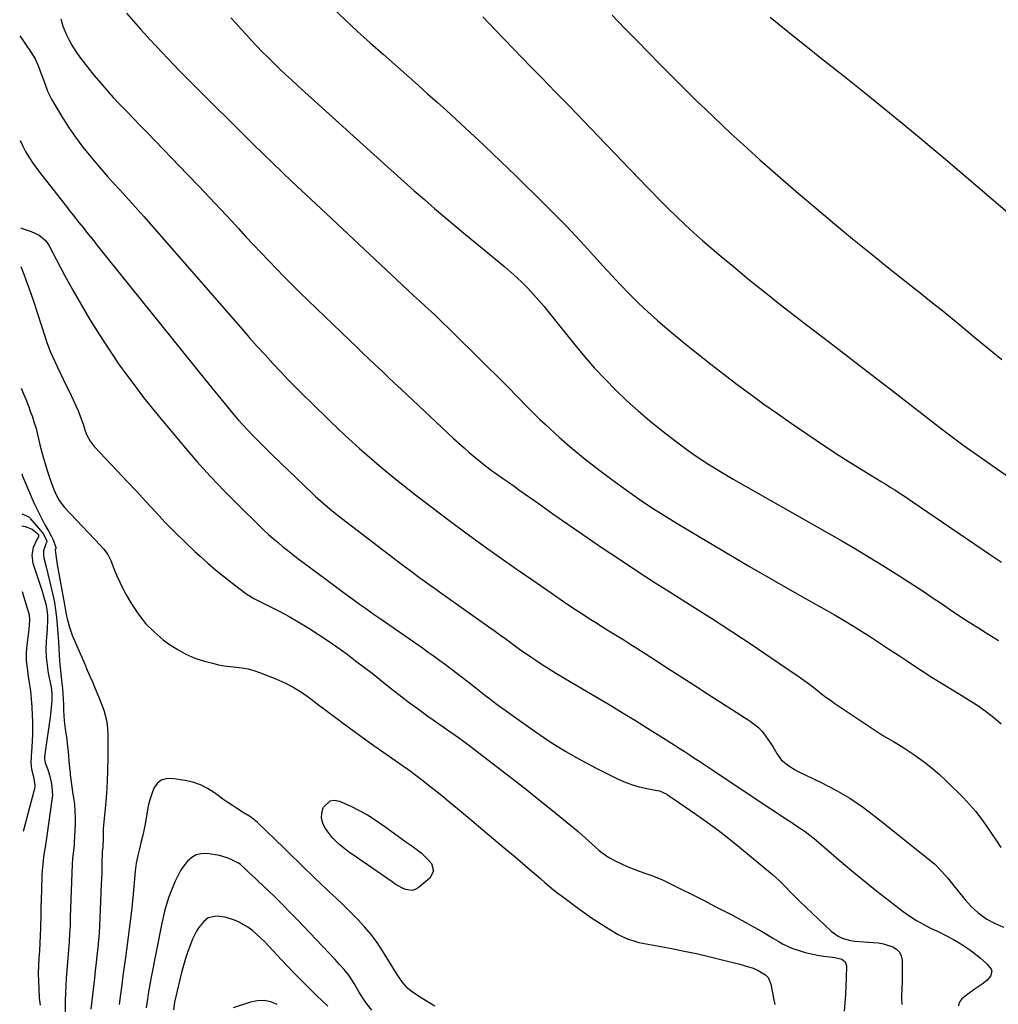
# Model space of a CAD drawing. Units: inches. Extents: x 1873173 to 1878550, y 421390 to 426718.
# Drawn here: x 1873174 to 1873646, y 425940 to 426416 of the extents above; entities that cross this region are included whole.
import ezdxf

# ---------------------------------------------------------------- set-up
doc = ezdxf.new("R2010")
doc.units = ezdxf.units.IN
doc.header["$MEASUREMENT"] = 0
doc.layers.add('7', color=7, linetype='Continuous')
doc.layers.add('8', color=7, linetype='Continuous')

msp = doc.modelspace()

# ---------------------------------------------------------------- linework, layer by layer
at = {"layer": '7', "color": 18}
for points in [[(1873225.23, 426418.78, 1776), (1873228.53, 426414.9, 1776), (1873231.92, 426411.09, 1776), (1873235.36, 426407.33, 1776), (1873236.61, 426405.99, 1776), (1873239.47, 426402.94, 1776), (1873242.34, 426399.89, 1776), (1873245.22, 426396.86, 1776), (1873248.1, 426393.84, 1776), (1873251.01, 426390.83, 1776), (1873253.93, 426387.83, 1776), (1873256.87, 426384.86, 1776), (1873259.82, 426381.91, 1776), (1873282.11, 426359.79, 1776), (1873286.65, 426355.31, 1776), (1873291.21, 426350.85, 1776), (1873295.79, 426346.42, 1776), (1873300.38, 426342, 1776), (1873305, 426337.61, 1776), (1873309.63, 426333.22, 1776), (1873314.27, 426328.85, 1776), (1873318.92, 426324.49, 1776), (1873361, 426285.14, 1776), (1873363.79, 426282.54, 1776), (1873366.58, 426279.94, 1776), (1873369.37, 426277.35, 1776), (1873372.17, 426274.76, 1776), (1873374.96, 426272.15, 1776), (1873377.73, 426269.53, 1776), (1873380.47, 426266.88, 1776), (1873383.19, 426264.21, 1776), (1873407.98, 426239.65, 1776), (1873410.39, 426237.23, 1776), (1873412.79, 426234.81, 1776), (1873415.16, 426232.36, 1776), (1873417.52, 426229.9, 1776), (1873419.89, 426227.46, 1776), (1873422.3, 426225.05, 1776), (1873424.76, 426222.69, 1776), (1873427.26, 426220.37, 1776), (1873434.23, 426214.03, 1776), (1873440.33, 426208.68, 1776), (1873446.54, 426203.47, 1776), (1873452.93, 426198.48, 1776), (1873459.43, 426193.63, 1776), (1873466.92, 426188.24, 1776), (1873472.69, 426184.2, 1776), (1873478.53, 426180.26, 1776), (1873484.47, 426176.46, 1776), (1873490.47, 426172.76, 1776), (1873502.11, 426165.79, 1776), (1873514.01, 426158.72, 1776), (1873525.94, 426151.71, 1776), (1873537.92, 426144.78, 1776), (1873549.93, 426137.91, 1776), (1873567.14, 426128.16, 1776), (1873571.62, 426125.56, 1776), (1873576.07, 426122.91, 1776), (1873580.46, 426120.17, 1776), (1873584.82, 426117.38, 1776), (1873589.16, 426114.53, 1776), (1873593.48, 426111.68, 1776), (1873597.8, 426108.82, 1776), (1873602.11, 426105.94, 1776), (1873603.75, 426104.85, 1776), (1873608.9, 426101.45, 1776), (1873614.08, 426098.11, 1776), (1873619.31, 426094.84, 1776), (1873624.57, 426091.61, 1776), (1873632.66, 426086.73, 1776), (1873636.51, 426084.24, 1776), (1873640.24, 426081.61, 1776), (1873643.81, 426078.76, 1776), (1873647.27, 426075.76, 1776)], [(1873324.69, 426421.33, 1772), (1873330.68, 426415.64, 1772), (1873336.72, 426410, 1772), (1873342.83, 426404.44, 1772), (1873349, 426398.94, 1772), (1873365.95, 426384, 1772), (1873370.53, 426379.94, 1772), (1873375.1, 426375.86, 1772), (1873379.65, 426371.76, 1772), (1873384.19, 426367.64, 1772), (1873388.69, 426363.5, 1772), (1873393.18, 426359.33, 1772), (1873397.62, 426355.12, 1772), (1873402.05, 426350.88, 1772), (1873413.06, 426340.26, 1772), (1873417.93, 426335.52, 1772), (1873422.78, 426330.77, 1772), (1873427.6, 426325.98, 1772), (1873432.39, 426321.17, 1772), (1873432.83, 426320.72, 1772), (1873437.36, 426316.08, 1772), (1873441.83, 426311.4, 1772), (1873446.23, 426306.64, 1772), (1873450.58, 426301.84, 1772), (1873450.92, 426301.46, 1772), (1873455.1, 426296.84, 1772), (1873459.31, 426292.26, 1772), (1873463.57, 426287.73, 1772), (1873467.88, 426283.24, 1772), (1873472.28, 426278.85, 1772), (1873476.78, 426274.56, 1772), (1873481.43, 426270.43, 1772), (1873486.17, 426266.41, 1772), (1873494.71, 426259.41, 1772), (1873500.94, 426254.37, 1772), (1873507.21, 426249.38, 1772), (1873513.54, 426244.47, 1772), (1873519.92, 426239.62, 1772), (1873526.35, 426234.85, 1772), (1873532.83, 426230.14, 1772), (1873539.38, 426225.52, 1772), (1873545.96, 426220.95, 1772), (1873558.04, 426212.7, 1772), (1873563.55, 426209, 1772), (1873569.09, 426205.36, 1772), (1873574.69, 426201.81, 1772), (1873580.32, 426198.31, 1772), (1873587.32, 426194.05, 1772), (1873589.48, 426192.72, 1772), (1873591.64, 426191.38, 1772), (1873593.79, 426190.04, 1772), (1873595.93, 426188.69, 1772), (1873598.07, 426187.32, 1772), (1873600.2, 426185.93, 1772), (1873602.31, 426184.53, 1772), (1873604.41, 426183.11, 1772), (1873642.18, 426157.32, 1772), (1873647.42, 426153.78, 1772)], [(1873193.46, 426416.09, 1778), (1873194.42, 426412.46, 1778), (1873196.23, 426408.37, 1778), (1873197.59, 426405.72, 1778), (1873198.9, 426403.36, 1778), (1873201.08, 426399.81, 1778), (1873203.55, 426396.44, 1778), (1873209.62, 426388.79, 1778), (1873212.6, 426385.16, 1778), (1873215.65, 426381.58, 1778), (1873218.81, 426378.1, 1778), (1873222.03, 426374.69, 1778), (1873225.31, 426371.31, 1778), (1873228.59, 426367.94, 1778), (1873231.86, 426364.56, 1778), (1873235.13, 426361.18, 1778), (1873254.68, 426340.96, 1778), (1873260.05, 426335.36, 1778), (1873265.39, 426329.73, 1778), (1873270.7, 426324.06, 1778), (1873275.97, 426318.37, 1778), (1873279.24, 426314.8, 1778), (1873282.86, 426310.88, 1778), (1873286.5, 426306.96, 1778), (1873290.16, 426303.07, 1778), (1873293.83, 426299.19, 1778), (1873297.54, 426295.34, 1778), (1873301.28, 426291.53, 1778), (1873305.07, 426287.76, 1778), (1873308.9, 426284.02, 1778), (1873332.93, 426260.85, 1778), (1873336.01, 426257.88, 1778), (1873339.1, 426254.92, 1778), (1873342.19, 426251.97, 1778), (1873345.29, 426249.02, 1778), (1873348.4, 426246.08, 1778), (1873351.5, 426243.14, 1778), (1873354.62, 426240.21, 1778), (1873357.73, 426237.28, 1778), (1873383.09, 426213.46, 1778), (1873385.58, 426211.17, 1778), (1873388.1, 426208.91, 1778), (1873390.65, 426206.7, 1778), (1873393.24, 426204.52, 1778), (1873395.87, 426202.4, 1778), (1873398.53, 426200.31, 1778), (1873401.23, 426198.28, 1778), (1873403.97, 426196.28, 1778), (1873406.72, 426194.32, 1778), (1873409.48, 426192.36, 1778), (1873412.24, 426190.4, 1778), (1873415, 426188.45, 1778), (1873423.81, 426182.23, 1778), (1873431, 426177.18, 1778), (1873438.2, 426172.16, 1778), (1873445.42, 426167.18, 1778), (1873452.67, 426162.22, 1778), (1873454.77, 426160.79, 1778), (1873463.1, 426155.18, 1778), (1873471.48, 426149.63, 1778), (1873479.92, 426144.17, 1778), (1873488.4, 426138.78, 1778), (1873498.59, 426132.38, 1778), (1873508, 426126.4, 1778), (1873517.36, 426120.34, 1778), (1873526.66, 426114.18, 1778), (1873535.9, 426107.95, 1778), (1873549.88, 426098.41, 1778), (1873552.08, 426096.86, 1778), (1873554.26, 426095.28, 1778), (1873556.39, 426093.65, 1778), (1873558.5, 426091.98, 1778), (1873560.6, 426090.31, 1778), (1873562.74, 426088.68, 1778), (1873564.92, 426087.1, 1778), (1873567.12, 426085.57, 1778), (1873585.35, 426073.26, 1778), (1873587.79, 426071.66, 1778), (1873590.26, 426070.1, 1778), (1873592.76, 426068.61, 1778), (1873595.3, 426067.16, 1778), (1873597.82, 426065.7, 1778), (1873600.32, 426064.19, 1778), (1873602.77, 426062.61, 1778), (1873605.18, 426060.97, 1778), (1873607.5, 426059.34, 1778), (1873610.98, 426056.76, 1778), (1873614.37, 426054.08, 1778), (1873617.62, 426051.22, 1778), (1873620.77, 426048.25, 1778), (1873629.15, 426039.95, 1778), (1873632.09, 426036.85, 1778), (1873634.9, 426033.65, 1778), (1873637.52, 426030.28, 1778), (1873640, 426026.8, 1778), (1873642.39, 426023.24, 1778), (1873644.77, 426019.68, 1778), (1873647.15, 426016.12, 1778)], [(1873275.58, 426416.63, 1774), (1873278.05, 426413.83, 1774), (1873280.53, 426411.06, 1774), (1873283.04, 426408.3, 1774), (1873285.57, 426405.56, 1774), (1873288.13, 426402.85, 1774), (1873290.71, 426400.17, 1774), (1873293.35, 426397.54, 1774), (1873296, 426394.93, 1774), (1873299.23, 426391.84, 1774), (1873302.12, 426389.11, 1774), (1873305.03, 426386.41, 1774), (1873307.96, 426383.73, 1774), (1873349.57, 426346.04, 1774), (1873354.39, 426341.7, 1774), (1873359.23, 426337.38, 1774), (1873364.09, 426333.09, 1774), (1873368.97, 426328.82, 1774), (1873373.87, 426324.58, 1774), (1873378.8, 426320.36, 1774), (1873383.76, 426316.19, 1774), (1873388.74, 426312.04, 1774), (1873407.72, 426296.35, 1774), (1873410.66, 426293.84, 1774), (1873413.53, 426291.26, 1774), (1873416.31, 426288.58, 1774), (1873419.03, 426285.83, 1774), (1873421.66, 426283, 1774), (1873424.24, 426280.12, 1774), (1873426.74, 426277.18, 1774), (1873429.2, 426274.19, 1774), (1873441.55, 426258.73, 1774), (1873446.27, 426253.04, 1774), (1873451.11, 426247.48, 1774), (1873456.14, 426242.08, 1774), (1873461.31, 426236.81, 1774), (1873466.66, 426231.73, 1774), (1873472.14, 426226.78, 1774), (1873477.79, 426222.03, 1774), (1873483.55, 426217.42, 1774), (1873492.57, 426210.49, 1774), (1873495.62, 426208.21, 1774), (1873498.7, 426205.99, 1774), (1873501.84, 426203.85, 1774), (1873505.03, 426201.76, 1774), (1873508.25, 426199.75, 1774), (1873511.5, 426197.76, 1774), (1873514.77, 426195.82, 1774), (1873518.06, 426193.91, 1774), (1873570.35, 426164.09, 1774), (1873577, 426160.22, 1774), (1873583.62, 426156.28, 1774), (1873590.18, 426152.25, 1774), (1873596.69, 426148.14, 1774), (1873600.64, 426145.61, 1774), (1873605.14, 426142.69, 1774), (1873609.61, 426139.75, 1774), (1873614.06, 426136.77, 1774), (1873618.48, 426133.76, 1774), (1873622.91, 426130.76, 1774), (1873627.37, 426127.79, 1774), (1873631.87, 426124.89, 1774), (1873636.39, 426122.03, 1774), (1873640.06, 426119.74, 1774), (1873646.07, 426116.04, 1774)], [(1873459.59, 426417.89, 1768), (1873465.57, 426411.61, 1768), (1873471.6, 426405.39, 1768), (1873482.65, 426394.18, 1768), (1873484.88, 426391.92, 1768), (1873487.12, 426389.66, 1768), (1873489.36, 426387.41, 1768), (1873491.6, 426385.16, 1768), (1873493.85, 426382.92, 1768), (1873496.11, 426380.68, 1768), (1873498.38, 426378.46, 1768), (1873500.65, 426376.23, 1768), (1873504.4, 426372.57, 1768), (1873508.58, 426368.54, 1768), (1873512.78, 426364.54, 1768), (1873517.03, 426360.58, 1768), (1873521.3, 426356.66, 1768), (1873524.83, 426353.45, 1768), (1873530.92, 426347.97, 1768), (1873537.05, 426342.54, 1768), (1873543.22, 426337.17, 1768), (1873549.44, 426331.83, 1768), (1873558.29, 426324.32, 1768), (1873566.92, 426317.06, 1768), (1873575.6, 426309.87, 1768), (1873584.35, 426302.77, 1768), (1873593.16, 426295.72, 1768), (1873605.29, 426286.11, 1768), (1873608.06, 426283.92, 1768), (1873610.83, 426281.72, 1768), (1873613.59, 426279.51, 1768), (1873616.35, 426277.3, 1768), (1873619.1, 426275.08, 1768), (1873621.84, 426272.84, 1768), (1873624.58, 426270.6, 1768), (1873627.3, 426268.34, 1768), (1873630.41, 426265.75, 1768), (1873634.69, 426262.21, 1768), (1873638.98, 426258.67, 1768), (1873643.29, 426255.16, 1768), (1873647.62, 426251.67, 1768)], [(1873535.78, 426416.95, 1766), (1873541.77, 426412.08, 1766), (1873547.78, 426407.23, 1766), (1873553.8, 426402.41, 1766), (1873559.85, 426397.61, 1766), (1873571.79, 426388.16, 1766), (1873581.34, 426380.54, 1766), (1873590.84, 426372.87, 1766), (1873600.29, 426365.11, 1766), (1873609.69, 426357.31, 1766), (1873612.87, 426354.64, 1766), (1873620.63, 426348.11, 1766), (1873628.38, 426341.57, 1766), (1873636.1, 426334.99, 1766), (1873643.8, 426328.39, 1766), (1873652.57, 426320.84, 1766)], [(1873173.89, 426357.34, 1782), (1873173.9, 426357.31, 1782), (1873175.1, 426354.61, 1782), (1873176.48, 426351.96, 1782), (1873178.05, 426349.4, 1782), (1873179.69, 426346.88, 1782), (1873181.42, 426344.43, 1782), (1873183.22, 426342.03, 1782), (1873196.66, 426324.82, 1782), (1873197.35, 426323.94, 1782), (1873199.43, 426321.31, 1782), (1873202.2, 426317.82, 1782), (1873204.23, 426315.28, 1782), (1873205.94, 426313.14, 1782), (1873207.65, 426311, 1782), (1873209.36, 426308.87, 1782), (1873211.08, 426306.73, 1782), (1873263.54, 426241.54, 1782), (1873264.97, 426239.75, 1782), (1873267.83, 426236.17, 1782), (1873270.69, 426232.59, 1782), (1873273.59, 426229.04, 1782), (1873275.06, 426227.28, 1782), (1873277.04, 426224.93, 1782), (1873279.22, 426222.39, 1782), (1873281.44, 426219.89, 1782), (1873283.72, 426217.44, 1782), (1873286.04, 426215.03, 1782), (1873288.4, 426212.65, 1782), (1873290.77, 426210.28, 1782), (1873293.16, 426207.94, 1782), (1873295.56, 426205.61, 1782), (1873314.76, 426187.14, 1782), (1873316.46, 426185.53, 1782), (1873319.92, 426182.4, 1782), (1873323.47, 426179.37, 1782), (1873325.27, 426177.89, 1782), (1873328.94, 426175.01, 1782), (1873356.53, 426153.92, 1782), (1873358.97, 426152.07, 1782), (1873361.42, 426150.23, 1782), (1873363.88, 426148.42, 1782), (1873366.35, 426146.62, 1782), (1873368.84, 426144.84, 1782), (1873371.32, 426143.05, 1782), (1873373.81, 426141.28, 1782), (1873376.3, 426139.51, 1782), (1873400.08, 426122.65, 1782), (1873402.68, 426120.79, 1782), (1873405.27, 426118.92, 1782), (1873407.84, 426117.04, 1782), (1873410.41, 426115.14, 1782), (1873412.98, 426113.25, 1782), (1873415.56, 426111.38, 1782), (1873418.18, 426109.55, 1782), (1873420.81, 426107.75, 1782), (1873422.32, 426106.73, 1782), (1873425.75, 426104.47, 1782), (1873429.19, 426102.25, 1782), (1873432.68, 426100.09, 1782), (1873436.19, 426097.97, 1782), (1873458.93, 426084.53, 1782), (1873464.89, 426080.96, 1782), (1873470.82, 426077.36, 1782), (1873476.72, 426073.69, 1782), (1873482.6, 426069.99, 1782), (1873489.5, 426065.59, 1782), (1873491.9, 426064.05, 1782), (1873494.3, 426062.5, 1782), (1873496.69, 426060.95, 1782), (1873499.08, 426059.39, 1782), (1873501.47, 426057.82, 1782), (1873503.85, 426056.24, 1782), (1873506.22, 426054.66, 1782), (1873508.6, 426053.08, 1782), (1873526.66, 426041.02, 1782), (1873529.84, 426038.9, 1782), (1873533.02, 426036.79, 1782), (1873536.21, 426034.69, 1782), (1873539.41, 426032.59, 1782), (1873543.48, 426029.93, 1782), (1873545.8, 426028.4, 1782), (1873548.12, 426026.85, 1782), (1873550.44, 426025.3, 1782), (1873552.72, 426023.7, 1782), (1873554.96, 426022.05, 1782), (1873557.14, 426020.32, 1782), (1873559.28, 426018.54, 1782), (1873568.97, 426010.18, 1782), (1873575.04, 426005.03, 1782), (1873581.17, 425999.95, 1782), (1873587.38, 425994.97, 1782), (1873593.65, 425990.07, 1782), (1873599.98, 425985.2, 1782), (1873603.19, 425982.9, 1782), (1873606.5, 425980.74, 1782), (1873609.94, 425978.81, 1782), (1873613.48, 425977.03, 1782), (1873616.95, 425975.43, 1782), (1873620.65, 425973.64, 1782), (1873624.28, 425971.72, 1782), (1873627.81, 425969.62, 1782), (1873631.21, 425967.32, 1782), (1873633.45, 425965.7, 1782), (1873637.12, 425962.84, 1782), (1873640.56, 425959.7, 1782), (1873642.49, 425957.4, 1782), (1873642.84, 425956.32, 1782), (1873642.24, 425954.02, 1782), (1873640.39, 425951.85, 1782), (1873638.12, 425950.11, 1782), (1873634.22, 425947.57, 1782), (1873631.21, 425945.3, 1782), (1873628.35, 425942.98, 1782), (1873627.48, 425941.94, 1782), (1873626.91, 425940.81, 1782), (1873626.79, 425939.55, 1782)], [(1873174.08, 426315.16, 1784), (1873174.91, 426314.88, 1784), (1873179.15, 426313.42, 1784), (1873183.06, 426311.57, 1784), (1873186.19, 426309, 1784), (1873186.99, 426307.93, 1784), (1873187.71, 426306.78, 1784), (1873195.31, 426292.39, 1784), (1873199.31, 426285.05, 1784), (1873203.42, 426277.78, 1784), (1873207.72, 426270.61, 1784), (1873212.13, 426263.52, 1784), (1873213.87, 426260.8, 1784), (1873217.57, 426255.16, 1784), (1873221.37, 426249.59, 1784), (1873225.3, 426244.11, 1784), (1873229.33, 426238.7, 1784), (1873233.46, 426233.36, 1784), (1873237.65, 426228.06, 1784), (1873241.9, 426222.83, 1784), (1873246.21, 426217.63, 1784), (1873252.69, 426209.92, 1784), (1873259.16, 426202.45, 1784), (1873265.77, 426195.11, 1784), (1873272.59, 426187.97, 1784), (1873279.55, 426180.96, 1784), (1873289.32, 426171.4, 1784), (1873291.53, 426169.29, 1784), (1873293.76, 426167.21, 1784), (1873296.05, 426165.19, 1784), (1873298.37, 426163.21, 1784), (1873300.72, 426161.26, 1784), (1873303.1, 426159.35, 1784), (1873305.51, 426157.47, 1784), (1873307.93, 426155.61, 1784), (1873321.35, 426145.53, 1784), (1873324.59, 426143.1, 1784), (1873327.85, 426140.7, 1784), (1873331.12, 426138.31, 1784), (1873334.4, 426135.94, 1784), (1873337.7, 426133.58, 1784), (1873341, 426131.24, 1784), (1873344.31, 426128.91, 1784), (1873347.63, 426126.58, 1784), (1873368.05, 426112.37, 1784), (1873370.85, 426110.39, 1784), (1873373.65, 426108.41, 1784), (1873376.44, 426106.4, 1784), (1873379.21, 426104.37, 1784), (1873381.96, 426102.33, 1784), (1873384.7, 426100.25, 1784), (1873387.41, 426098.15, 1784), (1873390.11, 426096.03, 1784), (1873393.82, 426093.08, 1784), (1873396.22, 426091.19, 1784), (1873398.63, 426089.31, 1784), (1873401.05, 426087.44, 1784), (1873403.48, 426085.59, 1784), (1873405.93, 426083.76, 1784), (1873408.39, 426081.96, 1784), (1873410.88, 426080.18, 1784), (1873422.36, 426072.07, 1784), (1873429.73, 426067.11, 1784), (1873437.24, 426062.37, 1784), (1873444.96, 426057.99, 1784), (1873452.82, 426053.84, 1784), (1873461.91, 426049.3, 1784), (1873465.38, 426047.75, 1784), (1873468.92, 426046.4, 1784), (1873472.56, 426045.36, 1784), (1873476.27, 426044.53, 1784), (1873481.25, 426043.64, 1784), (1873482.49, 426043.34, 1784), (1873485.97, 426041.77, 1784), (1873488.88, 426039.75, 1784), (1873489.65, 426039.19, 1784), (1873500.01, 426032.09, 1784), (1873505.39, 426028.29, 1784), (1873510.71, 426024.39, 1784), (1873515.91, 426020.35, 1784), (1873521.04, 426016.21, 1784), (1873536.89, 426003.08, 1784), (1873538.64, 426001.57, 1784), (1873540.34, 426000.01, 1784), (1873543.57, 425996.71, 1784), (1873545.15, 425995.03, 1784), (1873548.39, 425991.73, 1784), (1873550.05, 425990.12, 1784), (1873565.25, 425975.67, 1784), (1873568.64, 425973.19, 1784), (1873570.55, 425972.33, 1784), (1873574.65, 425971.2, 1784), (1873576.76, 425970.84, 1784), (1873581.04, 425970.47, 1784), (1873585.48, 425970.27, 1784), (1873588.04, 425970.05, 1784), (1873590.56, 425969.61, 1784), (1873595.01, 425968.05, 1784), (1873596.82, 425966.91, 1784), (1873598.23, 425965.5, 1784), (1873599.05, 425963.69, 1784), (1873599.47, 425961.59, 1784), (1873599.5, 425958.69, 1784), (1873599.51, 425955.1, 1784), (1873599.48, 425951.5, 1784), (1873599.39, 425947.9, 1784), (1873599.26, 425944.3, 1784), (1873599.21, 425943.11, 1784), (1873599.43, 425940.23, 1784)], [(1873174.16, 426296.47, 1786), (1873175.6, 426292.77, 1786), (1873176.82, 426289.54, 1786), (1873178.01, 426286.29, 1786), (1873179.15, 426283.03, 1786), (1873180.25, 426279.75, 1786), (1873185.95, 426262.35, 1786), (1873186.23, 426261.5, 1786), (1873186.8, 426259.82, 1786), (1873188.52, 426255.14, 1786), (1873189.46, 426253.01, 1786), (1873191.72, 426248.26, 1786), (1873193.19, 426245.19, 1786), (1873194.67, 426242.11, 1786), (1873196.15, 426239.04, 1786), (1873197.63, 426235.97, 1786), (1873199.52, 426232.08, 1786), (1873200.79, 426229.32, 1786), (1873201.99, 426226.54, 1786), (1873203.08, 426223.71, 1786), (1873204.1, 426220.84, 1786), (1873205.33, 426217.15, 1786), (1873206.11, 426215.12, 1786), (1873207.63, 426212.24, 1786), (1873209.61, 426209.67, 1786), (1873220.73, 426197.89, 1786), (1873225.37, 426192.95, 1786), (1873230, 426187.99, 1786), (1873234.61, 426183.01, 1786), (1873239.21, 426178.02, 1786), (1873239.36, 426177.86, 1786), (1873243.93, 426173, 1786), (1873248.58, 426168.23, 1786), (1873253.36, 426163.58, 1786), (1873258.22, 426159.02, 1786), (1873260.78, 426156.68, 1786), (1873264.46, 426153.39, 1786), (1873268.2, 426150.17, 1786), (1873272.02, 426147.04, 1786), (1873275.89, 426143.97, 1786), (1873282.84, 426138.6, 1786), (1873283.29, 426138.27, 1786), (1873286.12, 426136.58, 1786), (1873286.62, 426136.33, 1786), (1873294.72, 426132.3, 1786), (1873299.23, 426129.98, 1786), (1873303.69, 426127.57, 1786), (1873308.08, 426125.03, 1786), (1873312.42, 426122.4, 1786), (1873313.25, 426121.88, 1786), (1873317.94, 426118.86, 1786), (1873322.57, 426115.78, 1786), (1873327.13, 426112.58, 1786), (1873331.63, 426109.31, 1786), (1873336.41, 426105.75, 1786), (1873340.08, 426102.98, 1786), (1873343.72, 426100.17, 1786), (1873347.32, 426097.32, 1786), (1873350.9, 426094.43, 1786), (1873354.48, 426091.55, 1786), (1873358.1, 426088.72, 1786), (1873361.78, 426085.96, 1786), (1873365.48, 426083.24, 1786), (1873370.65, 426079.52, 1786), (1873373.28, 426077.64, 1786), (1873375.92, 426075.77, 1786), (1873378.56, 426073.92, 1786), (1873381.22, 426072.07, 1786), (1873383.86, 426070.22, 1786), (1873386.49, 426068.34, 1786), (1873389.08, 426066.42, 1786), (1873391.66, 426064.47, 1786), (1873405.71, 426053.7, 1786), (1873412.03, 426048.81, 1786), (1873418.33, 426043.88, 1786), (1873424.58, 426038.89, 1786), (1873430.79, 426033.87, 1786), (1873439.69, 426026.62, 1786), (1873441.42, 426025.18, 1786), (1873443.15, 426023.72, 1786), (1873446.52, 426020.72, 1786), (1873448.19, 426019.2, 1786), (1873451.55, 426016.19, 1786), (1873453.33, 426014.63, 1786), (1873456.99, 426011.86, 1786), (1873458.96, 426010.69, 1786), (1873460.99, 426009.63, 1786), (1873464.06, 426008.19, 1786), (1873466.85, 426006.94, 1786), (1873469.67, 426005.76, 1786), (1873472.54, 426004.69, 1786), (1873475.43, 426003.7, 1786), (1873478.31, 426002.69, 1786), (1873481.16, 426001.6, 1786), (1873483.96, 426000.37, 1786), (1873486.72, 425999.06, 1786), (1873504.26, 425990.23, 1786), (1873508.73, 425987.96, 1786), (1873513.19, 425985.65, 1786), (1873517.63, 425983.31, 1786), (1873522.05, 425980.94, 1786), (1873524.15, 425979.8, 1786), (1873527.5, 425977.96, 1786), (1873530.83, 425976.08, 1786), (1873534.12, 425974.14, 1786), (1873537.4, 425972.18, 1786), (1873539.7, 425970.77, 1786), (1873541.85, 425969.56, 1786), (1873546.31, 425967.51, 1786), (1873549.78, 425966.29, 1786), (1873552.73, 425965.43, 1786), (1873555.71, 425964.68, 1786), (1873558.72, 425964.11, 1786), (1873561.77, 425963.66, 1786), (1873565.82, 425963.18, 1786), (1873567, 425963, 1786), (1873570.44, 425962.09, 1786), (1873572.05, 425960.84, 1786), (1873572.64, 425958.89, 1786), (1873572.55, 425953.19, 1786), (1873572.42, 425949.16, 1786), (1873572.22, 425945.12, 1786), (1873571.9, 425941.1, 1786), (1873571.5, 425937.08, 1786)], [(1873174.43, 426237.73, 1788), (1873175.09, 426236.14, 1788), (1873176.56, 426232.46, 1788), (1873178, 426228.76, 1788), (1873178.78, 426226.72, 1788), (1873179.79, 426223.93, 1788), (1873180.71, 426221.13, 1788), (1873181.53, 426218.28, 1788), (1873182.27, 426215.42, 1788), (1873183.26, 426211.24, 1788), (1873183.44, 426210.44, 1788), (1873184, 426208.06, 1788), (1873184.63, 426205.69, 1788), (1873184.86, 426204.9, 1788), (1873185.79, 426201.86, 1788), (1873186.47, 426199.69, 1788), (1873187.15, 426197.53, 1788), (1873188.54, 426193.21, 1788), (1873190.06, 426188.95, 1788), (1873190.74, 426187.37, 1788), (1873192.29, 426184.3, 1788), (1873193.2, 426182.86, 1788), (1873195.36, 426180.21, 1788), (1873212.67, 426161.91, 1788), (1873214.16, 426160.24, 1788), (1873216.18, 426157.56, 1788), (1873217.68, 426154.59, 1788), (1873219.31, 426150.32, 1788), (1873220.59, 426147.18, 1788), (1873221.97, 426144.07, 1788), (1873223.49, 426141.04, 1788), (1873225.11, 426138.05, 1788), (1873227.61, 426133.71, 1788), (1873230.82, 426128.83, 1788), (1873234.39, 426124.26, 1788), (1873238.49, 426120.15, 1788), (1873242.94, 426116.36, 1788), (1873245.53, 426114.41, 1788), (1873249.58, 426111.72, 1788), (1873253.79, 426109.37, 1788), (1873258.24, 426107.51, 1788), (1873262.86, 426106, 1788), (1873266.7, 426104.98, 1788), (1873269.54, 426104.31, 1788), (1873272.39, 426103.75, 1788), (1873275.27, 426103.36, 1788), (1873278.16, 426103.08, 1788), (1873281.05, 426102.75, 1788), (1873283.89, 426102.24, 1788), (1873286.67, 426101.48, 1788), (1873289.42, 426100.55, 1788), (1873297.27, 426097.48, 1788), (1873301.55, 426095.59, 1788), (1873305.71, 426093.48, 1788), (1873309.67, 426091.02, 1788), (1873313.5, 426088.33, 1788), (1873317.23, 426085.48, 1788), (1873320.98, 426082.63, 1788), (1873324.73, 426079.79, 1788), (1873328.49, 426076.97, 1788), (1873329.29, 426076.37, 1788), (1873333.48, 426073.27, 1788), (1873337.68, 426070.2, 1788), (1873341.91, 426067.18, 1788), (1873346.16, 426064.18, 1788), (1873357.94, 426055.96, 1788), (1873361.42, 426053.48, 1788), (1873364.87, 426050.96, 1788), (1873368.26, 426048.37, 1788), (1873371.63, 426045.73, 1788), (1873374.96, 426043.05, 1788), (1873378.28, 426040.36, 1788), (1873381.58, 426037.65, 1788), (1873384.87, 426034.92, 1788), (1873391.92, 426029.02, 1788), (1873397.13, 426024.65, 1788), (1873402.33, 426020.28, 1788), (1873407.53, 426015.89, 1788), (1873412.72, 426011.49, 1788), (1873418.96, 426006.19, 1788), (1873421.02, 426004.44, 1788), (1873423.07, 426002.68, 1788), (1873425.12, 426000.9, 1788), (1873427.16, 425999.13, 1788), (1873429.22, 425997.37, 1788), (1873431.31, 425995.65, 1788), (1873433.44, 425993.98, 1788), (1873435.59, 425992.34, 1788), (1873442.74, 425987.02, 1788), (1873446.17, 425984.55, 1788), (1873449.64, 425982.13, 1788), (1873453.17, 425979.82, 1788), (1873456.75, 425977.56, 1788), (1873460.9, 425975.03, 1788), (1873462.45, 425974.13, 1788), (1873464.04, 425973.29, 1788), (1873467.32, 425971.85, 1788), (1873469.01, 425971.25, 1788), (1873472.45, 425970.27, 1788), (1873474.21, 425969.9, 1788), (1873488.44, 425967.24, 1788), (1873494.39, 425966.08, 1788), (1873500.32, 425964.83, 1788), (1873506.22, 425963.47, 1788), (1873512.11, 425962.04, 1788), (1873521.28, 425959.71, 1788), (1873523.84, 425959.01, 1788), (1873527.63, 425957.77, 1788), (1873530.06, 425956.73, 1788), (1873533.66, 425954.56, 1788), (1873534.85, 425953.33, 1788), (1873536.22, 425950.13, 1788), (1873537.43, 425943.37, 1788), (1873538.08, 425940.27, 1788)], [(1873174.7, 426177.14, 1792), (1873176.64, 426176.29, 1792), (1873178.15, 426175.46, 1792), (1873178.67, 426175.01, 1792), (1873178.9, 426174.75, 1792), (1873184.72, 426167.92, 1792), (1873185.21, 426167.28, 1792), (1873186.68, 426163.89, 1792), (1873186.69, 426163.63, 1792), (1873186.34, 426162.59, 1792), (1873185.19, 426159.26, 1792), (1873185.08, 426157.01, 1792), (1873185.26, 426155.87, 1792), (1873186.42, 426151.5, 1792), (1873187.28, 426148.16, 1792), (1873188.11, 426144.82, 1792), (1873188.89, 426141.46, 1792), (1873189.65, 426138.1, 1792), (1873190.42, 426134.25, 1792), (1873191.01, 426130.71, 1792), (1873191.46, 426127.13, 1792), (1873191.81, 426123.55, 1792), (1873192.28, 426117.38, 1792), (1873192.41, 426115.5, 1792), (1873192.59, 426111.74, 1792), (1873192.66, 426109.27, 1792), (1873192.82, 426106.1, 1792), (1873193.37, 426101.37, 1792), (1873193.73, 426098.21, 1792), (1873193.88, 426096.63, 1792), (1873194.24, 426092.79, 1792), (1873194.45, 426090.2, 1792), (1873194.62, 426087.61, 1792), (1873194.75, 426085.01, 1792), (1873194.83, 426082.41, 1792), (1873194.94, 426079.82, 1792), (1873195.13, 426077.23, 1792), (1873195.41, 426074.65, 1792), (1873195.76, 426072.08, 1792), (1873196.35, 426068.34, 1792), (1873196.64, 426066.3, 1792), (1873197.09, 426062.2, 1792), (1873197.25, 426060.14, 1792), (1873197.56, 426056.02, 1792), (1873197.98, 426051.91, 1792), (1873198.05, 426051.25, 1792), (1873198.65, 426046.49, 1792), (1873199.37, 426041.74, 1792), (1873199.64, 426040.07, 1792), (1873200.05, 426036.86, 1792), (1873200.33, 426033.65, 1792), (1873200.41, 426030.42, 1792), (1873200.36, 426027.18, 1792), (1873199.95, 426018.68, 1792), (1873199.87, 426017.34, 1792), (1873199.61, 426014.66, 1792), (1873199.13, 426010.65, 1792), (1873198.96, 426007.96, 1792), (1873198.09, 425982.43, 1792), (1873197.94, 425978.48, 1792), (1873197.76, 425974.52, 1792), (1873197.55, 425970.57, 1792), (1873197.22, 425966.63, 1792), (1873197.06, 425964.65, 1792), (1873196.39, 425956.64, 1792), (1873196.12, 425953.05, 1792), (1873195.91, 425949.46, 1792), (1873195.77, 425945.86, 1792), (1873195.67, 425942.26, 1792), (1873195.58, 425936.66, 1792)], [(1873174.73, 426171.39, 1794), (1873176.27, 426170.93, 1794), (1873179.68, 426169.66, 1794), (1873182.38, 426167.45, 1794), (1873182.66, 426167.08, 1794), (1873182.81, 426166.4, 1794), (1873182.7, 426165.98, 1794), (1873182.26, 426165.42, 1794), (1873180.21, 426160.9, 1794), (1873179.47, 426157.11, 1794), (1873180.03, 426153.28, 1794), (1873184.6, 426139.25, 1794), (1873185.03, 426137.88, 1794), (1873186.22, 426133.74, 1794), (1873186.78, 426130.94, 1794), (1873187, 426128.09, 1794), (1873187.01, 426126.15, 1794), (1873186.84, 426121.34, 1794), (1873186.45, 426115.66, 1794), (1873186.34, 426111.76, 1794), (1873186.43, 426107.88, 1794), (1873186.84, 426104.01, 1794), (1873187.45, 426100.16, 1794), (1873188.61, 426094.33, 1794), (1873188.79, 426093.4, 1794), (1873189.19, 426090.58, 1794), (1873189.18, 426086.8, 1794), (1873188.67, 426082.09, 1794), (1873188.29, 426078.8, 1794), (1873187.88, 426075.51, 1794), (1873187.44, 426072.22, 1794), (1873186.98, 426068.93, 1794), (1873185.67, 426059.91, 1794), (1873185.63, 426059.54, 1794), (1873185.6, 426058.78, 1794), (1873185.97, 426056.93, 1794), (1873187.21, 426053.7, 1794), (1873188.05, 426051.02, 1794), (1873188.88, 426047.59, 1794), (1873189.24, 426045.47, 1794), (1873189.42, 426041.21, 1794), (1873189.23, 426039.06, 1794), (1873186.55, 426020.62, 1794), (1873185.89, 426016.15, 1794), (1873185.21, 426011.68, 1794), (1873184.91, 426009.44, 1794), (1873184.49, 426004.95, 1794), (1873184.38, 426002.7, 1794), (1873184.16, 425995.52, 1794), (1873184.04, 425991.24, 1794), (1873183.92, 425986.97, 1794), (1873183.81, 425982.69, 1794), (1873183.71, 425978.41, 1794), (1873183.68, 425977.15, 1794), (1873183.56, 425973.5, 1794), (1873183.41, 425969.85, 1794), (1873183.2, 425966.21, 1794), (1873182.94, 425962.57, 1794), (1873182.74, 425958.93, 1794), (1873182.63, 425955.29, 1794), (1873182.68, 425951.65, 1794), (1873182.83, 425948.01, 1794), (1873183.12, 425943.3, 1794), (1873183.49, 425939.99, 1794)], [(1873174.87, 426139.65, 1796), (1873175.53, 426137.43, 1796), (1873177.95, 426129.44, 1796), (1873178.22, 426128.3, 1796), (1873178.44, 426125.98, 1796), (1873177.99, 426121.27, 1796), (1873177.84, 426120.1, 1796), (1873177.06, 426113.73, 1796), (1873176.79, 426110.22, 1796), (1873176.85, 426106.7, 1796), (1873176.99, 426104.94, 1796), (1873177.37, 426101.43, 1796), (1873177.62, 426099.69, 1796), (1873178.27, 426095.47, 1796), (1873178.8, 426091.61, 1796), (1873179.23, 426087.74, 1796), (1873179.53, 426083.86, 1796), (1873179.73, 426079.97, 1796), (1873179.83, 426076.89, 1796), (1873179.88, 426073.77, 1796), (1873179.86, 426070.65, 1796), (1873179.73, 426067.53, 1796), (1873179.53, 426064.41, 1796), (1873179.2, 426060.38, 1796), (1873179.13, 426059.28, 1796), (1873179.1, 426057.09, 1796), (1873179.37, 426053.81, 1796), (1873180.35, 426050.14, 1796), (1873180.91, 426046.19, 1796), (1873180.75, 426044.22, 1796), (1873180.55, 426043.25, 1796), (1873175.4, 426023.81, 1796)], [(1873374.08, 425939.39, 1788), (1873370.71, 425941.39, 1788), (1873367.39, 425943.47, 1788), (1873363.21, 425946.19, 1788), (1873360.98, 425947.92, 1788), (1873358.19, 425951.13, 1788), (1873355.79, 425954.67, 1788), (1873348.77, 425966.18, 1788), (1873346.1, 425970.22, 1788), (1873343.25, 425974.12, 1788), (1873340.13, 425977.8, 1788), (1873336.83, 425981.34, 1788), (1873333.38, 425984.76, 1788), (1873329.91, 425988.16, 1788), (1873326.42, 425991.52, 1788), (1873322.9, 425994.87, 1788), (1873318.16, 425999.33, 1788), (1873316.01, 426001.38, 1788), (1873313.86, 426003.43, 1788), (1873311.73, 426005.5, 1788), (1873309.61, 426007.57, 1788), (1873307.5, 426009.65, 1788), (1873305.38, 426011.73, 1788), (1873303.24, 426013.79, 1788), (1873301.11, 426015.85, 1788), (1873288.37, 426028.07, 1788), (1873287.43, 426028.93, 1788), (1873284.98, 426030.86, 1788), (1873283.47, 426031.76, 1788), (1873282.97, 426032.07, 1788), (1873282.47, 426032.38, 1788), (1873278.71, 426034.73, 1788), (1873276.36, 426036.25, 1788), (1873274.04, 426037.8, 1788), (1873271.75, 426039.42, 1788), (1873269.5, 426041.08, 1788), (1873267.64, 426042.49, 1788), (1873264.36, 426044.6, 1788), (1873260.93, 426046.36, 1788), (1873257.28, 426047.59, 1788), (1873253.47, 426048.46, 1788), (1873246.95, 426049.43, 1788), (1873244.27, 426049.27, 1788), (1873241.91, 426048.53, 1788), (1873240.03, 426046.92, 1788), (1873238.47, 426044.74, 1788), (1873237.36, 426041.91, 1788), (1873236.41, 426039.03, 1788), (1873235.68, 426036.09, 1788), (1873235.1, 426033.1, 1788), (1873234.69, 426030.44, 1788), (1873234.16, 426027.38, 1788), (1873233.58, 426024.33, 1788), (1873232.91, 426021.3, 1788), (1873232.17, 426018.28, 1788), (1873231.26, 426014.76, 1788), (1873230.66, 426012.26, 1788), (1873229.94, 426008.47, 1788), (1873229.45, 426004.65, 1788), (1873228.2, 425991.69, 1788), (1873227.55, 425985.42, 1788), (1873226.85, 425979.16, 1788), (1873226.06, 425972.9, 1788), (1873225.23, 425966.65, 1788), (1873224.72, 425963.03, 1788), (1873224.1, 425958.6, 1788), (1873223.5, 425954.16, 1788), (1873222.91, 425949.73, 1788), (1873222.32, 425945.3, 1788), (1873221.66, 425940.22, 1788)], [(1873343.58, 425937.55, 1786), (1873341.16, 425940.56, 1786), (1873340.07, 425942.15, 1786), (1873338.04, 425945.43, 1786), (1873337.04, 425947.09, 1786), (1873335.05, 425950.41, 1786), (1873332.45, 425954.43, 1786), (1873330.31, 425957.09, 1786), (1873328.02, 425959.64, 1786), (1873326.85, 425960.9, 1786), (1873325.68, 425962.15, 1786), (1873307.76, 425981.07, 1786), (1873304.23, 425984.74, 1786), (1873300.66, 425988.37, 1786), (1873297.04, 425991.95, 1786), (1873293.37, 425995.48, 1786), (1873288.97, 425999.66, 1786), (1873287.48, 426001.08, 1786), (1873284.47, 426003.89, 1786), (1873282.96, 426005.29, 1786), (1873280.23, 426007.81, 1786), (1873279.09, 426008.64, 1786), (1873278.91, 426008.73, 1786), (1873275.68, 426010.26, 1786), (1873273.86, 426011.03, 1786), (1873270.1, 426012.15, 1786), (1873268.16, 426012.51, 1786), (1873263.99, 426013.08, 1786), (1873261.33, 426013.02, 1786), (1873258.86, 426012.48, 1786), (1873256.66, 426011.23, 1786), (1873254.64, 426009.49, 1786), (1873252.9, 426007.25, 1786), (1873251.31, 426004.91, 1786), (1873249.94, 426002.44, 1786), (1873248.72, 425999.88, 1786), (1873247.21, 425996.3, 1786), (1873245.63, 425992.23, 1786), (1873244.32, 425988.06, 1786), (1873243.75, 425985.95, 1786), (1873242.73, 425981.69, 1786), (1873242.28, 425979.55, 1786), (1873237.16, 425953.48, 1786), (1873236.65, 425950.82, 1786), (1873236.18, 425948.16, 1786), (1873235.74, 425945.49, 1786), (1873235.33, 425942.82, 1786), (1873234.72, 425938.62, 1786)], [(1873322.3, 425939.49, 1784), (1873319.58, 425942.05, 1784), (1873316.9, 425944.65, 1784), (1873312.89, 425948.62, 1784), (1873309.58, 425951.93, 1784), (1873306.3, 425955.27, 1784), (1873303.05, 425958.64, 1784), (1873299.83, 425962.05, 1784), (1873291.96, 425970.44, 1784), (1873290.1, 425972.31, 1784), (1873288.18, 425974.1, 1784), (1873286.14, 425975.78, 1784), (1873283.83, 425977.53, 1784), (1873279.56, 425980.07, 1784), (1873277.27, 425981.03, 1784), (1873272.84, 425982.46, 1784), (1873268.67, 425982.98, 1784), (1873264.67, 425982.06, 1784), (1873262.53, 425980.37, 1784), (1873260.17, 425977.51, 1784), (1873258.95, 425975.72, 1784), (1873257.05, 425971.81, 1784), (1873256.08, 425969.25, 1784), (1873254.87, 425965.9, 1784), (1873253.74, 425962.52, 1784), (1873252.74, 425959.1, 1784), (1873251.82, 425955.65, 1784), (1873248.97, 425944.15, 1784), (1873248.38, 425941.34, 1784), (1873247.81, 425937.68, 1784)], [(1873297.99, 425940.29, 1782), (1873294.82, 425941.54, 1782), (1873291.61, 425942.24, 1782), (1873288.32, 425942.11, 1782), (1873284.98, 425941.44, 1782), (1873276.62, 425938.61, 1782)]]:
    msp.add_polyline3d(points, dxfattribs=at)
at = {"layer": '8', "color": 18}
for points in [[(1873397.13, 426417.03, 1770), (1873403.12, 426410.73, 1770), (1873407.44, 426406.23, 1770), (1873411.76, 426401.73, 1770), (1873416.11, 426397.25, 1770), (1873420.47, 426392.79, 1770), (1873425.43, 426387.73, 1770), (1873432.27, 426380.74, 1770), (1873439.09, 426373.73, 1770), (1873445.88, 426366.69, 1770), (1873452.65, 426359.63, 1770), (1873464.84, 426346.87, 1770), (1873467.03, 426344.58, 1770), (1873469.97, 426341.54, 1770), (1873470.7, 426340.78, 1770), (1873478.34, 426332.87, 1770), (1873482.37, 426328.76, 1770), (1873486.45, 426324.68, 1770), (1873490.58, 426320.67, 1770), (1873494.75, 426316.7, 1770), (1873498.99, 426312.79, 1770), (1873503.27, 426308.95, 1770), (1873507.63, 426305.18, 1770), (1873512.03, 426301.46, 1770), (1873518.08, 426296.45, 1770), (1873525.57, 426290.32, 1770), (1873533.11, 426284.23, 1770), (1873540.72, 426278.23, 1770), (1873548.37, 426272.29, 1770), (1873553.45, 426268.38, 1770), (1873561.89, 426261.9, 1770), (1873570.33, 426255.41, 1770), (1873578.77, 426248.92, 1770), (1873587.2, 426242.43, 1770), (1873593.93, 426237.26, 1770), (1873599, 426233.35, 1770), (1873604.06, 426229.43, 1770), (1873609.11, 426225.5, 1770), (1873614.16, 426221.57, 1770), (1873619.23, 426217.66, 1770), (1873624.33, 426213.81, 1770), (1873629.5, 426210.03, 1770), (1873634.7, 426206.31, 1770), (1873645.56, 426198.65, 1770), (1873650.86, 426194.98, 1770)], [(1873173.66, 426407.93, 1780), (1873174.14, 426407.24, 1780), (1873176.51, 426403.79, 1780), (1873178.9, 426400.36, 1780), (1873181.05, 426396.8, 1780), (1873182.73, 426392.99, 1780), (1873184.02, 426389.47, 1780), (1873185.55, 426385.34, 1780), (1873187.15, 426381.23, 1780), (1873189.05, 426377.28, 1780), (1873190.13, 426375.37, 1780), (1873194.04, 426368.89, 1780), (1873197.25, 426363.84, 1780), (1873200.61, 426358.91, 1780), (1873204.2, 426354.14, 1780), (1873207.94, 426349.48, 1780), (1873210.36, 426346.61, 1780), (1873213.2, 426343.3, 1780), (1873216.06, 426340.02, 1780), (1873218.98, 426336.78, 1780), (1873221.92, 426333.58, 1780), (1873224.88, 426330.37, 1780), (1873227.81, 426327.15, 1780), (1873230.71, 426323.9, 1780), (1873233.59, 426320.63, 1780), (1873280.97, 426266.31, 1780), (1873284.64, 426262.13, 1780), (1873288.34, 426257.98, 1780), (1873292.07, 426253.85, 1780), (1873295.82, 426249.75, 1780), (1873299.62, 426245.69, 1780), (1873303.46, 426241.67, 1780), (1873307.35, 426237.7, 1780), (1873311.28, 426233.76, 1780), (1873313.61, 426231.46, 1780), (1873316.99, 426228.14, 1780), (1873320.39, 426224.84, 1780), (1873323.81, 426221.55, 1780), (1873327.24, 426218.28, 1780), (1873330.75, 426215, 1780), (1873334.19, 426211.83, 1780), (1873337.65, 426208.69, 1780), (1873341.14, 426205.58, 1780), (1873344.67, 426202.51, 1780), (1873348.23, 426199.49, 1780), (1873351.84, 426196.53, 1780), (1873355.49, 426193.61, 1780), (1873364.69, 426186.37, 1780), (1873372.71, 426180.16, 1780), (1873380.78, 426174.01, 1780), (1873388.94, 426167.98, 1780), (1873397.16, 426162.03, 1780), (1873399.58, 426160.3, 1780), (1873406.65, 426155.29, 1780), (1873413.73, 426150.3, 1780), (1873420.84, 426145.36, 1780), (1873427.98, 426140.44, 1780), (1873436.11, 426134.87, 1780), (1873439.2, 426132.78, 1780), (1873442.3, 426130.7, 1780), (1873445.42, 426128.65, 1780), (1873448.55, 426126.62, 1780), (1873451.7, 426124.61, 1780), (1873454.85, 426122.62, 1780), (1873458.02, 426120.65, 1780), (1873461.2, 426118.69, 1780), (1873465.19, 426116.23, 1780), (1873468.63, 426114.09, 1780), (1873472.05, 426111.91, 1780), (1873475.46, 426109.72, 1780), (1873480.96, 426106.16, 1780), (1873487.11, 426102.17, 1780), (1873493.27, 426098.2, 1780), (1873499.43, 426094.24, 1780), (1873505.61, 426090.29, 1780), (1873525.23, 426077.76, 1780), (1873526.26, 426077.07, 1780), (1873530.14, 426074.05, 1780), (1873531.81, 426072.26, 1780), (1873532.56, 426071.29, 1780), (1873537.17, 426064.73, 1780), (1873539, 426061.37, 1780), (1873541.22, 426058.37, 1780), (1873544.89, 426055.44, 1780), (1873547.83, 426053.57, 1780), (1873549.39, 426052.76, 1780), (1873560.53, 426047.42, 1780), (1873567.54, 426043.76, 1780), (1873574.35, 426039.79, 1780), (1873580.87, 426035.36, 1780), (1873587.2, 426030.61, 1780), (1873613.47, 426009.44, 1780), (1873615.23, 426007.94, 1780), (1873618.54, 426004.69, 1780), (1873621.57, 426001.17, 1780), (1873624.52, 425997.58, 1780), (1873625.99, 425995.77, 1780), (1873629.99, 425990.82, 1780), (1873632.88, 425987.61, 1780), (1873636.11, 425984.73, 1780), (1873638.7, 425982.69, 1780), (1873640.42, 425981.53, 1780), (1873644.08, 425979.58, 1780), (1873648.43, 425977.67, 1780)], [(1873174.62, 426196.47, 1790), (1873175.05, 426195.38, 1790), (1873176.13, 426192.71, 1790), (1873177.22, 426190.05, 1790), (1873178.32, 426187.38, 1790), (1873179.45, 426184.74, 1790), (1873180.63, 426182.11, 1790), (1873181.87, 426179.51, 1790), (1873183.15, 426176.94, 1790), (1873184.31, 426174.66, 1790), (1873185.84, 426171.8, 1790), (1873187.68, 426168.67, 1790), (1873189.04, 426166.16, 1790), (1873189.62, 426164.85, 1790), (1873191.06, 426160.98, 1790), (1873191.09, 426160.82, 1790), (1873191.05, 426160.57, 1790), (1873190.7, 426159.52, 1790), (1873191.4, 426154.84, 1790), (1873191.8, 426152.65, 1790), (1873195.43, 426132.4, 1790), (1873195.78, 426130.51, 1790), (1873196.15, 426128.63, 1790), (1873196.6, 426126.45, 1790), (1873197.63, 426122.45, 1790), (1873199.06, 426118.58, 1790), (1873205.06, 426104.57, 1790), (1873206.29, 426101.7, 1790), (1873207.51, 426098.83, 1790), (1873208.72, 426095.96, 1790), (1873209.92, 426093.08, 1790), (1873211.65, 426088.95, 1790), (1873212.67, 426086.52, 1790), (1873214.2, 426082.4, 1790), (1873215.49, 426077.57, 1790), (1873215.89, 426075.37, 1790), (1873216.19, 426070.9, 1790), (1873216.16, 426059.28, 1790), (1873216.07, 426053.57, 1790), (1873215.87, 426047.87, 1790), (1873215.51, 426042.17, 1790), (1873215.04, 426036.48, 1790), (1873214.11, 426026.8, 1790), (1873214, 426025.1, 1790), (1873214, 426022.54, 1790), (1873213.99, 426020.83, 1790), (1873213.77, 426016.28, 1790), (1873213.53, 426014.07, 1790), (1873213.48, 426013.18, 1790), (1873213.37, 426008.83, 1790), (1873213.3, 426006.21, 1790), (1873213.22, 426003.59, 1790), (1873213.13, 426000.97, 1790), (1873213.03, 425998.35, 1790), (1873212.37, 425982.09, 1790), (1873212.19, 425978.45, 1790), (1873211.96, 425974.81, 1790), (1873211.66, 425971.18, 1790), (1873211.32, 425967.55, 1790), (1873210.93, 425963.92, 1790), (1873210.55, 425960.3, 1790), (1873210.15, 425956.68, 1790), (1873209.75, 425953.05, 1790), (1873208.37, 425940.67, 1790), (1873208.07, 425938.03, 1790)], [(1873356.25, 426021.52, 1790), (1873359.53, 426019.15, 1790), (1873362.83, 426016.79, 1790), (1873365.49, 426014.9, 1790), (1873367.39, 426013.42, 1790), (1873370.83, 426010.11, 1790), (1873372.38, 426008.27, 1790), (1873373.41, 426004.65, 1790), (1873371.64, 426001.32, 1790), (1873366.02, 425996.56, 1790), (1873364.56, 425995.72, 1790), (1873363.04, 425995.24, 1790), (1873359.82, 425995.74, 1790), (1873358.15, 425996.58, 1790), (1873354.94, 425998.42, 1790), (1873353.38, 425999.44, 1790), (1873334.29, 426012.62, 1790), (1873333.02, 426013.52, 1790), (1873330.54, 426015.39, 1790), (1873328.28, 426017.23, 1790), (1873326.31, 426018.97, 1790), (1873324.5, 426020.87, 1790), (1873323.96, 426021.55, 1790), (1873321.14, 426025.44, 1790), (1873319.98, 426027.8, 1790), (1873319.33, 426030.21, 1790), (1873319.47, 426032.71, 1790), (1873320.13, 426035.26, 1790), (1873320.23, 426035.49, 1790), (1873323.51, 426038.6, 1790), (1873325.65, 426038.85, 1790), (1873328.03, 426038.45, 1790), (1873333.54, 426035.93, 1790), (1873337.56, 426033.94, 1790), (1873341.49, 426031.79, 1790), (1873345.28, 426029.39, 1790), (1873348.98, 426026.84, 1790), (1873349.71, 426026.3, 1790), (1873352.97, 426023.9, 1790), (1873356.25, 426021.52, 1790)]]:
    msp.add_polyline3d(points, dxfattribs=at)

doc.saveas('drawing.dxf')
